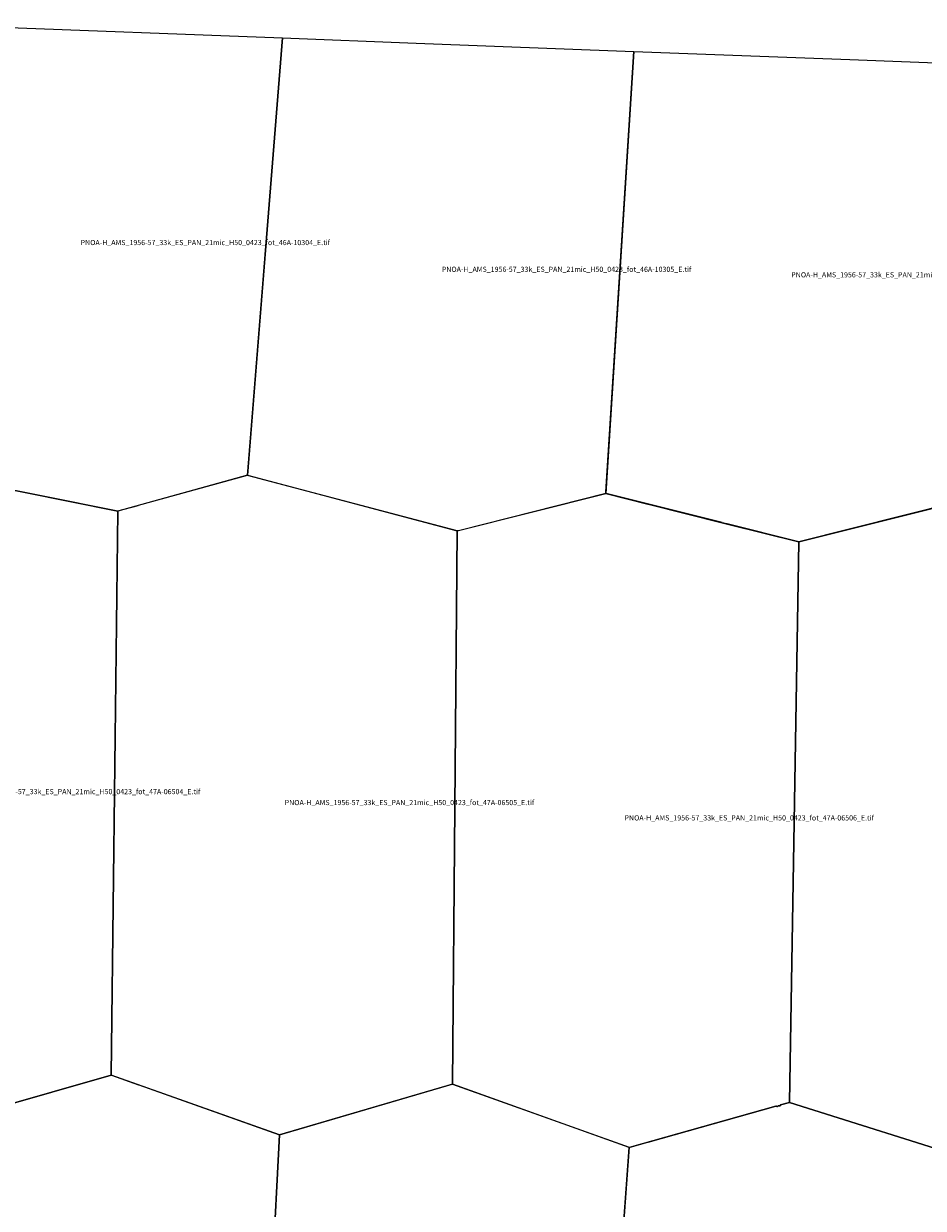
# Model space of a CAD drawing. Extents: x 204615 to 234963, y 4562158 to 4581478.
# Drawn here: x 219645 to 226880, y 4571685 to 4581213 of the extents above; entities that cross this region are included whole.
import ezdxf

# ---------------------------------------------------------------- set-up
doc = ezdxf.new("R2010")
doc.units = 0

msp = doc.modelspace()

# ---------------------------------------------------------------- linework, layer by layer
at = {"layer": 'PNOA-H_AMS_1956-57_33k_ES_PAN_21mic_H50_0423_fot_46A-10304_E_tif'}
msp.add_polyline3d([(221726.576, 4581097.898, 717.355), (221444.5, 4577580.293, 755.64), (220403.5, 4577293.293, 732.06), (218532.5, 4577667.793, 669.5), (218475.5, 4577679.293, 662), (218474, 4577679.793, 661.8), (218474, 4577681.293, 661.8), (218753.773, 4581212.522, 663.131), (219314.668, 4581190.676, 682.222)], close=True, dxfattribs=at)
at = {"layer": 'PNOA-H_AMS_1956-57_33k_ES_PAN_21mic_H50_0423_fot_46A-10305_E_tif'}
msp.add_polyline3d([(224552.276, 4580990.047, 741.138), (224327.5, 4577433.793, 718.75), (223151.5, 4577137.293, 745), (223131.5, 4577132.793, 744), (221444.5, 4577579.793, 755.55), (221726.226, 4581097.911, 717.051), (222801.946, 4581056.532, 725.418)], close=True, dxfattribs=at)
at = {"layer": 'PNOA-H_AMS_1956-57_33k_ES_PAN_21mic_H50_0423_fot_46A-10306_E_tif'}
msp.add_polyline3d([(227258.63, 4580887.714, 747.974), (227135.5, 4577360.793, 734.8), (225878.5, 4577044.293, 754), (225303, 4577189.293, 745.04), (225301, 4577189.793, 743.2), (225262.5, 4577198.793, 736), (225261, 4577199.793, 736), (224328.5, 4577433.293, 718.14), (224327.5, 4577433.793, 718.75), (224328, 4577446.793, 720.56), (224552.216, 4580990.049, 741.368), (226289.205, 4580924.07, 750.145)], close=True, dxfattribs=at)
at = {"layer": 'PNOA-H_AMS_1956-57_33k_ES_PAN_21mic_H50_0423_fot_47A-06504_E_tif'}
msp.add_polyline3d([(218522.5, 4577670.293, 668.5), (220403.5, 4577293.293, 732.06), (220350, 4572755.793, 727.7), (218934.5, 4572351.793, 739), (218930.5, 4572352.293, 739), (217667.5, 4572831.793, 717), (217828.5, 4577479.293, 573.06), (218471.5, 4577679.293, 661.3), (218475.5, 4577679.793, 662), (218520.5, 4577670.293, 668.1), (218522.5, 4577670.293, 668.5)], close=True, dxfattribs=at)
at = {"layer": 'PNOA-H_AMS_1956-57_33k_ES_PAN_21mic_H50_0423_fot_47A-06505_E_tif'}
msp.add_polyline3d([(220569, 4577339.293, 732), (221444.5, 4577580.293, 755.64), (223132.5, 4577132.793, 744), (223093.5, 4572683.793, 660.91), (221703.5, 4572275.293, 725.28), (220350, 4572755.793, 727.7), (220403, 4577290.293, 732), (220403.5, 4577293.793, 732.09), (220567, 4577338.793, 732), (220569, 4577339.293, 732)], close=True, dxfattribs=at)
at = {"layer": 'PNOA-H_AMS_1956-57_33k_ES_PAN_21mic_H50_0423_fot_47A-06506_E_tif'}
msp.add_polyline3d([(224666.5, 4577348.793, 694.7), (225262.5, 4577199.293, 736), (225305, 4577188.793, 746.4), (225879.5, 4577044.293, 754), (225803.5, 4572536.293, 586.5), (225732.5, 4572516.793, 584.75), (225731, 4572513.293, 590), (225727.5, 4572510.293, 595.3), (225712, 4572510.293, 582.64), (225707.5, 4572505.293, 589.5), (225702.5, 4572505.293, 593.2), (225700.5, 4572507.293, 594.4), (225695, 4572506.293, 592.8), (224514, 4572175.293, 621.08), (223093.5, 4572683.293, 661.04), (223132.5, 4577132.793, 744), (224326, 4577433.793, 719.26), (224665.5, 4577348.793, 694.7), (224666.5, 4577348.793, 694.7)], close=True, dxfattribs=at)
at = {"layer": 'PNOA-H_AMS_1956-57_33k_ES_PAN_21mic_H50_0423_fot_47A-06507_E_tif'}
msp.add_polyline3d([(227134.5, 4577360.793, 734.83), (228625.5, 4576946.793, 742.19), (228572, 4572459.793, 741), (227319, 4572058.293, 688.36), (225803.5, 4572536.293, 586.5), (225879.5, 4577044.293, 754), (227132.5, 4577360.293, 735.3), (227134.5, 4577360.793, 734.83)], close=True, dxfattribs=at)
at = {"layer": 'PNOA-H_AMS_1956-57_33k_ES_PAN_21mic_H50_0423_fot_48A-10191_E_tif'}
msp.add_polyline3d([(220570.5, 4572677.793, 736.81), (221703, 4572275.793, 725.18), (221484.5, 4568098.293, 740), (221483.5, 4568094.293, 740), (221418.5, 4568061.793, 750.93), (218770, 4568216.293, 784), (218762.5, 4568221.793, 784), (218933, 4572351.793, 739), (220348, 4572755.793, 727.42), (220351.5, 4572755.793, 727.7), (220569.5, 4572677.793, 737.01), (220570.5, 4572677.793, 736.81)], close=True, dxfattribs=at)
at = {"layer": 'PNOA-H_AMS_1956-57_33k_ES_PAN_21mic_H50_0423_fot_48A-10192_E_tif'}
msp.add_polyline3d([(223093, 4572683.793, 660.98), (224513.5, 4572175.793, 620.99), (224203.5, 4567899.293, 718), (224203, 4567893.793, 718), (224184.5, 4567884.293, 716.94), (221484, 4568094.793, 740), (221703, 4572275.293, 725.24), (223091, 4572683.293, 661.44), (223093, 4572683.793, 660.98)], close=True, dxfattribs=at)
at = {"layer": 'PNOA-H_AMS_1956-57_33k_ES_PAN_21mic_H50_0423_fot_48A-10193_E_tif'}
msp.add_polyline3d([(224666, 4572218.293, 579.16), (225695, 4572506.293, 592.8), (225700.5, 4572507.293, 594.4), (225702.5, 4572505.293, 593.2), (225707.5, 4572505.293, 589.5), (225712, 4572510.293, 582.64), (225727.5, 4572510.293, 595.3), (225731, 4572513.293, 590), (225732.5, 4572516.793, 584.75), (225804, 4572536.293, 586.6), (227319, 4572058.293, 688.36), (227077, 4567807.793, 763), (226882, 4567710.793, 762), (224203, 4567893.793, 718), (224513.5, 4572175.293, 621.22), (224664, 4572217.793, 580.3), (224666, 4572218.293, 579.16)], close=True, dxfattribs=at)

# ---------------------------------------------------------------- texts
at = {"layer": 'PNOA-H_AMS_1956-57_33k_ES_PAN_21mic_H50_0423_fot_46A-10304_E_tif', "color": 0}
msp.add_text('PNOA-H_AMS_1956-57_33k_ES_PAN_21mic_H50_0423_fot_46A-10304_E.tif', height=41.64508, dxfattribs=at).set_placement((220102.818, 4579431.647))
at = {"layer": 'PNOA-H_AMS_1956-57_33k_ES_PAN_21mic_H50_0423_fot_46A-10305_E_tif', "color": 0}
msp.add_text('PNOA-H_AMS_1956-57_33k_ES_PAN_21mic_H50_0423_fot_46A-10305_E.tif', height=41.64508, dxfattribs=at).set_placement((223007.864, 4579216.397))
at = {"layer": 'PNOA-H_AMS_1956-57_33k_ES_PAN_21mic_H50_0423_fot_46A-10306_E_tif', "color": 0}
msp.add_text('PNOA-H_AMS_1956-57_33k_ES_PAN_21mic_H50_0423_fot_46A-10306_E.tif', height=41.64508, dxfattribs=at).set_placement((225817.958, 4579172.147))
at = {"layer": 'PNOA-H_AMS_1956-57_33k_ES_PAN_21mic_H50_0423_fot_47A-06504_E_tif', "color": 0}
msp.add_text('PNOA-H_AMS_1956-57_33k_ES_PAN_21mic_H50_0423_fot_47A-06504_E.tif', height=41.64508, dxfattribs=at).set_placement((219059.903, 4575015.793))
at = {"layer": 'PNOA-H_AMS_1956-57_33k_ES_PAN_21mic_H50_0423_fot_47A-06505_E_tif', "color": 0}
msp.add_text('PNOA-H_AMS_1956-57_33k_ES_PAN_21mic_H50_0423_fot_47A-06505_E.tif', height=41.64508, dxfattribs=at).set_placement((221744.279, 4574927.793))
at = {"layer": 'PNOA-H_AMS_1956-57_33k_ES_PAN_21mic_H50_0423_fot_47A-06506_E_tif', "color": 0}
msp.add_text('PNOA-H_AMS_1956-57_33k_ES_PAN_21mic_H50_0423_fot_47A-06506_E.tif', height=41.64508, dxfattribs=at).set_placement((224476.917, 4574804.543))

doc.saveas('drawing.dxf')
